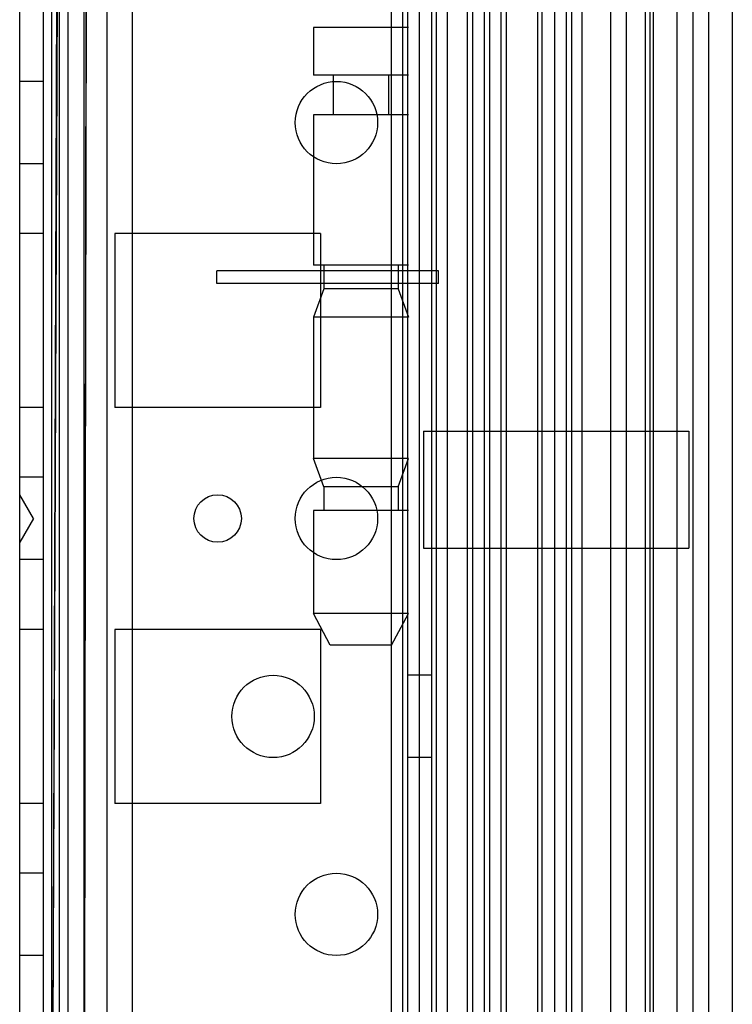
# Model space of a CAD drawing. Units: millimetres. Extents: x 468 to 1068, y 152 to 1953.
# Drawn here: x 1023 to 1068, y 221 to 284 of the extents above; entities that cross this region are included whole.
import ezdxf

# ---------------------------------------------------------------- set-up
doc = ezdxf.new("R2010")
doc.units = ezdxf.units.MM
doc.header["$LTSCALE"] = 138.006604
doc.layers.get('0').update_dxf_attribs({"linetype": 'CONTINUOUS'})

msp = doc.modelspace()

# ---------------------------------------------------------------- linework, layer by layer
at = {"color": 7, "linetype": 'Continuous'}
for p, q in [((1024.428, 159.795), (1024.428, 1944.395)), ((1047.421, 1940.895), (1047.421, 163.295)), ((1046.379, 1939.47), (1046.379, 164.72)), ((1047.086, 1939.47), (1047.086, 164.72)), ((1048.147, 1939.47), (1048.147, 164.72)), ((1048.921, 1939.47), (1048.921, 164.72)), ((1049.214, 1939.47), (1049.214, 164.72)), ((1051.184, 1939.47), (1051.184, 164.72)), ((1051.538, 164.72), (1051.538, 1939.47)), ((1052.245, 1939.47), (1052.245, 164.72)), ((1052.599, 1939.47), (1052.599, 164.72)), ((1053.313, 1939.47), (1053.313, 164.72)), ((1053.666, 164.72), (1053.666, 1939.47)), ((1055.629, 1939.47), (1055.629, 164.72)), ((1056.687, 1939.47), (1056.687, 164.72)), ((1057.421, 1939.47), (1057.421, 164.72)), ((1057.757, 1939.47), (1057.757, 164.72)), ((1058.421, 1939.47), (1058.421, 164.72)), ((1065.421, 1939.47), (1065.421, 164.72)), ((1066.421, 1939.47), (1066.421, 164.72)), ((1067.921, 1939.47), (1067.921, 164.72)), ((1025.943, 1931.295), (1025.971, 189.845)), ((1062.921, 1919.592), (1062.921, 184.598)), ((1024.921, 1914.345), (1024.921, 189.845)), ((1030.755, 1914.337), (1024.921, 189.845)), ((1024.921, 189.845), (1031.921, 1914.331)), ((1026.971, 1914.345), (1026.971, 189.845)), ((1029.388, 1914.344), (1026.971, 189.845)), ((1026.971, 189.845), (1029.871, 1914.343)), ((1028.421, 1914.345), (1028.421, 189.845)), ((1030.021, 1914.345), (1030.021, 189.845)), ((1049.921, 1914.345), (1049.921, 189.845)), ((1061.221, 1914.345), (1061.221, 189.845)), ((1062.421, 1914.345), (1062.421, 189.845)), ((1062.721, 1914.344), (1062.721, 189.845)), ((1064.421, 1914.345), (1064.421, 189.845)), ((1060.221, 1913.635), (1060.221, 190.555)), ((1025.421, 1906.095), (1025.421, 198.095)), ((1022.921, 157.595), (1022.921, 1055.595)), ((1055.921, 164.72), (1055.921, 322.895)), ((1047.471, 283.095), (1041.471, 283.095)), ((1041.471, 283.095), (1041.471, 280.095)), ((1047.471, 280.095), (1041.471, 280.095)), ((1042.721, 280.095), (1042.721, 277.595)), ((1046.221, 280.095), (1046.221, 277.595)), ((1024.421, 279.695), (1022.921, 279.695)), ((1047.471, 277.595), (1041.471, 277.595)), ((1041.471, 277.595), (1041.471, 268.095)), ((1024.421, 274.495), (1022.921, 274.495)), ((1024.421, 270.095), (1022.921, 270.095)), ((1041.921, 270.095), (1028.921, 270.095)), ((1028.921, 270.095), (1028.921, 259.095)), ((1041.921, 270.095), (1041.921, 259.095)), ((1047.471, 268.095), (1041.471, 268.095)), ((1042.121, 268.095), (1042.121, 266.595)), ((1046.821, 268.095), (1046.821, 266.595)), ((1049.371, 267.735), (1035.371, 267.735)), ((1035.371, 266.935), (1035.371, 267.735)), ((1049.371, 266.935), (1049.371, 267.735)), ((1049.371, 266.935), (1035.371, 266.935)), ((1042.121, 266.595), (1041.471, 264.809)), ((1046.821, 266.595), (1042.121, 266.595)), ((1046.821, 266.595), (1047.471, 264.809)), ((1047.471, 264.809), (1041.471, 264.809)), ((1041.471, 264.809), (1041.471, 255.881)), ((1024.421, 259.095), (1022.921, 259.095)), ((1041.921, 259.095), (1028.921, 259.095)), ((1048.421, 257.612), (1065.171, 257.612)), ((1048.421, 257.612), (1048.421, 250.212)), ((1065.171, 257.612), (1065.171, 250.212)), ((1047.471, 255.881), (1041.471, 255.881)), ((1042.121, 254.095), (1041.471, 255.881)), ((1046.821, 254.095), (1047.471, 255.881)), ((1024.421, 254.695), (1022.921, 254.695)), ((1046.821, 254.095), (1042.121, 254.095)), ((1042.121, 254.095), (1042.121, 252.595)), ((1046.821, 254.095), (1046.821, 252.595)), ((1023.788, 252.095), (1022.921, 253.595)), ((1047.471, 252.595), (1041.471, 252.595)), ((1041.471, 252.595), (1041.471, 246.095)), ((1023.788, 252.095), (1022.921, 250.595)), ((1048.421, 250.212), (1065.171, 250.212)), ((1024.421, 249.495), (1022.921, 249.495)), ((1047.471, 246.095), (1041.471, 246.095)), ((1042.535, 244.095), (1041.471, 246.095)), ((1046.408, 244.095), (1047.471, 246.095)), ((1024.421, 245.095), (1022.921, 245.095)), ((1041.921, 245.095), (1028.921, 245.095)), ((1028.921, 245.095), (1028.921, 234.095)), ((1041.921, 245.095), (1041.921, 234.095)), ((1046.408, 244.095), (1042.535, 244.095)), ((1048.921, 242.195), (1047.421, 242.195)), ((1048.921, 236.995), (1047.421, 236.995)), ((1024.421, 234.095), (1022.921, 234.095)), ((1041.921, 234.095), (1028.921, 234.095)), ((1024.421, 229.695), (1022.921, 229.695)), ((1024.421, 224.495), (1022.921, 224.495))]:
    msp.add_line(p, q, dxfattribs=at)
for centre, radius in [((1042.921, 277.095), 2.6), ((1042.921, 252.095), 2.6), ((1035.421, 252.095), 1.5), ((1038.921, 239.595), 2.6), ((1042.921, 227.095), 2.6)]:
    msp.add_circle(centre, radius, dxfattribs=at)

doc.saveas('drawing.dxf')
